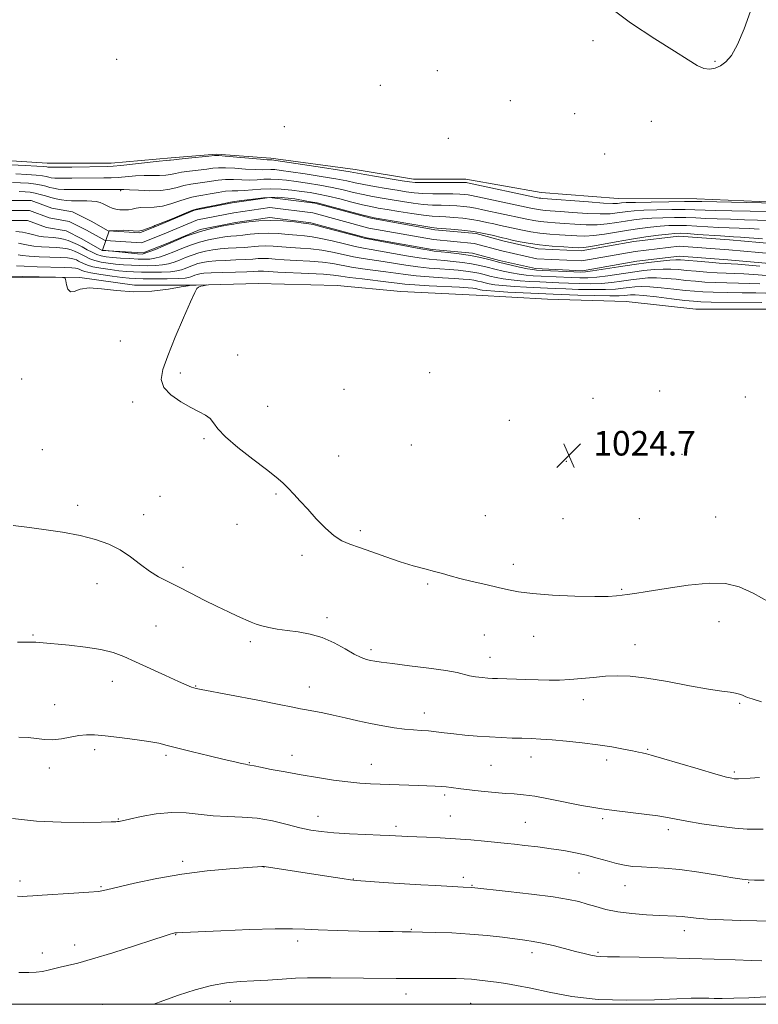
# Model space of a CAD drawing. Extents: x 2177300 to 2180200, y 292300 to 295200.
# Drawn here: x 2179099 to 2179340, y 292500 to 292820 of the extents above; entities that cross this region are included whole.
import ezdxf

# ---------------------------------------------------------------- set-up
doc = ezdxf.new("R2010")
doc.units = 0
doc.header["$MEASUREMENT"] = 0
for name, color, linetype, lineweight in [('BREAKLINE DTM HARD', 7, 'Continuous', 0), ('CONTOUR INDEX', 41, 'Continuous', 13), ('CONTOUR INTERMEDIATE', 44, 'Continuous', 0), ('GRID LINE', 7, 'Continuous', 0), ('SPOT ELEVATION', 7, 'Continuous', 0), ('SPOT ELEVATION DTM', 2, 'Continuous', 13), ('STREAM - RIVER CENTERLINE', 11, 'Continuous', 0), ('STREAM - RIVER DOUBLE LINE', 5, 'Continuous', 0)]:
    doc.layers.add(name, color=color, linetype=linetype, lineweight=lineweight)
doc.styles.add('Style-WORKING', font='WORKING.shx')

# ---------------------------------------------------------------- blocks, each defined once
blk = doc.blocks.new('SPOT')
at = {"layer": 'SPOT ELEVATION'}
for p, q in [((-3.91, -3.91), (3.82, 3.81)), ((-1.65, 3.77), (1.72, -3.93))]:
    blk.add_line(p, q, dxfattribs=at)

msp = doc.modelspace()

# ---------------------------------------------------------------- linework, layer by layer
at = {"layer": 'BREAKLINE DTM HARD'}
for points in [[(2179088.32, 292774.9, 1024.97), (2179108.48, 292773.62, 1024.78), (2179129.25, 292773.57, 1024.54), (2179148.81, 292775.35, 1024.3), (2179163.48, 292776.53, 1024.17), (2179181.19, 292775.26, 1024.36), (2179208.67, 292771.52, 1024.66), (2179227.6, 292768.42, 1024.66), (2179244.71, 292768.37, 1024.54), (2179269.14, 292764.03, 1024.97), (2179294.18, 292762.13, 1025.03), (2179319.84, 292762.06, 1024.66), (2179350.39, 292760.76, 1024.17), (2179373, 292762.53, 1024.3), (2179398.66, 292763.68, 1023.68), (2179415.16, 292763.64, 1023.62), (2179432.88, 292764.2, 1023.68), (2179459.76, 292764.74, 1023.93), (2179476.25, 292764.09, 1024.05), (2179506.19, 292765.23, 1023.81), (2179537.35, 292763.92, 1023.2), (2179563.01, 292765.08, 1022.95)], [(2179560.2, 292731.01, 1024), (2179521.7, 292726.84, 1024.06), (2179503.98, 292727.5, 1024.12), (2179482.59, 292726.33, 1024.49), (2179460.6, 292725.78, 1025.1), (2179436.78, 292728.29, 1025.28), (2179411.12, 292727.75, 1025.16), (2179387.29, 292727.2, 1025.16), (2179366.51, 292726.64, 1025.4), (2179346.96, 292726.08, 1025.4), (2179319.47, 292726.16, 1025.46), (2179296.87, 292728.66, 1025.65), (2179271.21, 292729.34, 1025.77), (2179248, 292730.63, 1025.65), (2179223.56, 292731.91, 1025.59), (2179202.79, 292733.8, 1025.83), (2179177.14, 292734.48, 1025.95), (2179156.97, 292733.92, 1026.01), (2179136.81, 292733.98, 1025.89), (2179119.1, 292736.47, 1025.95), (2179095.27, 292736.53, 1026.2)]]:
    msp.add_polyline3d(points, dxfattribs=at)
at = {"layer": 'CONTOUR INDEX', "flags": 128}
for points, elevation in [([(2179097.1649, 292767.342), (2179099.749, 292767.238), (2179102.372, 292767.068), (2179104.721, 292766.815), (2179106.567, 292766.475), (2179108.022, 292766.094), (2179109.2811, 292765.728), (2179110.545, 292765.429), (2179112.026, 292765.21), (2179113.941, 292765.08), (2179116.436, 292765.0379), (2179119.37, 292765.05), (2179122.531, 292765.075), (2179125.685, 292765.081), (2179132.113, 292765.08), (2179133.335, 292765.059), (2179135.182, 292764.963), (2179138.1929, 292764.783), (2179141.868, 292764.65), (2179145.443, 292764.733), (2179148.34, 292765.142), (2179150.709, 292765.741), (2179152.887, 292766.339), (2179155.139, 292766.788), (2179157.446, 292767.128), (2179159.72, 292767.444), (2179161.909, 292767.793), (2179164.112, 292768.107), (2179166.468, 292768.287), (2179169.0591, 292768.275), (2179171.75, 292768.173), (2179174.352, 292768.121), (2179176.731, 292768.214), (2179178.97, 292768.365), (2179181.209, 292768.44), (2179183.59, 292768.334), (2179186.278, 292768.05), (2179189.439, 292767.619), (2179193.156, 292767.067), (2179197.167, 292766.417), (2179201.125, 292765.684), (2179204.758, 292764.893), (2179208.1, 292764.102), (2179211.257, 292763.373), (2179214.337, 292762.7491), (2179217.437, 292762.195), (2179220.654, 292761.654), (2179224.04, 292761.096), (2179227.472, 292760.581), (2179230.783, 292760.195), (2179233.841, 292759.993), (2179236.655, 292759.911), (2179239.2669, 292759.856), (2179241.71, 292759.7481), (2179243.963, 292759.571), (2179245.996, 292759.322), (2179247.839, 292758.997), (2179249.784, 292758.574), (2179252.183, 292758.0269), (2179255.25, 292757.353), (2179264.4791, 292755.368), (2179266.737, 292754.925), (2179268.887, 292754.598), (2179271.185, 292754.37), (2179273.768, 292754.191), (2179276.742, 292754.002), (2179280.152, 292753.774), (2179283.788, 292753.598), (2179287.377, 292753.597), (2179290.7, 292753.852), (2179293.756, 292754.277), (2179296.599, 292754.746), (2179299.311, 292755.153), (2179302.102, 292755.476), (2179305.212, 292755.715), (2179308.782, 292755.867), (2179312.561, 292755.932), (2179316.198, 292755.911), (2179319.479, 292755.809), (2179322.726, 292755.658), (2179326.395, 292755.498), (2179330.761, 292755.3579), (2179335.371, 292755.227), (2179339.59, 292755.087), (2179342.942, 292754.9241)], 1020), ([(2179340.298, 292734.347), (2179337.1, 292734.5), (2179333.423, 292734.6001), (2179329.534, 292734.68), (2179325.788, 292734.784), (2179322.441, 292734.949), (2179319.354, 292735.1811), (2179316.291, 292735.48), (2179313.082, 292735.828), (2179309.8361, 292736.138), (2179306.728, 292736.31), (2179303.874, 292736.269), (2179301.145, 292736.04), (2179298.353, 292735.676), (2179295.345, 292735.237), (2179292.113, 292734.8169), (2179288.684, 292734.514), (2179285.107, 292734.401), (2179281.517, 292734.435), (2179278.07, 292734.546), (2179274.87, 292734.675), (2179268.727, 292734.96), (2179265.5231, 292735.126), (2179262.337, 292735.335), (2179259.368, 292735.619), (2179256.769, 292735.9949), (2179254.507, 292736.439), (2179252.505, 292736.909), (2179250.6711, 292737.3709), (2179248.86, 292737.804), (2179246.918, 292738.192), (2179244.712, 292738.52), (2179242.197, 292738.796), (2179239.355, 292739.031), (2179236.179, 292739.247), (2179232.715, 292739.5071), (2179229.024, 292739.888), (2179225.186, 292740.433), (2179217.721, 292741.654), (2179211.236, 292742.603), (2179208.075, 292743.154), (2179204.76, 292743.8681), (2179201.311, 292744.628), (2179197.791, 292745.2761), (2179194.27, 292745.696), (2179190.848, 292745.957), (2179187.631, 292746.1729), (2179182.0239, 292746.644), (2179179.547, 292746.744), (2179177.202, 292746.657), (2179172.489, 292746.235), (2179169.936, 292746.076), (2179167.311, 292745.935), (2179164.738, 292745.743), (2179162.31, 292745.441), (2179160.004, 292745.004), (2179157.769, 292744.417), (2179155.573, 292743.684), (2179153.462, 292742.879), (2179151.505, 292742.097), (2179149.724, 292741.419), (2179147.961, 292740.88), (2179146.013, 292740.5029), (2179143.734, 292740.301), (2179141.2, 292740.242), (2179138.548, 292740.283), (2179135.893, 292740.389), (2179133.276, 292740.553), (2179130.724, 292740.776), (2179128.269, 292741.063), (2179125.99, 292741.436), (2179123.975, 292741.922), (2179122.282, 292742.53), (2179120.857, 292743.2041), (2179119.615, 292743.871), (2179118.476, 292744.469), (2179117.375, 292744.982), (2179116.253, 292745.406), (2179115.031, 292745.738), (2179113.549, 292745.987), (2179111.63, 292746.165), (2179106.553, 292746.43), (2179104.122, 292746.634), (2179102.201, 292746.944), (2179100.63, 292747.293), (2179099.139, 292747.585)], 1020), ([(2179340.177, 292573.726), (2179337.1739, 292573.587), (2179333.328, 292573.374), (2179332.545, 292573.358), (2179332.009, 292573.393), (2179331.237, 292573.514), (2179329.492, 292573.932), (2179325.974, 292574.908), (2179320.309, 292576.563), (2179308.281, 292580.1169), (2179304.979, 292581.054), (2179303.436, 292581.449), (2179301.992, 292581.753), (2179300.834, 292582.009), (2179298.923, 292582.418), (2179296.014, 292583.007), (2179292.19, 292583.704), (2179287.614, 292584.415), (2179282.511, 292585.0559), (2179277.37, 292585.59), (2179272.743, 292585.994), (2179269.015, 292586.256), (2179265.893, 292586.4159), (2179262.915, 292586.522), (2179259.7, 292586.624), (2179256.184, 292586.757), (2179252.386, 292586.957), (2179248.369, 292587.245), (2179244.3881, 292587.597), (2179240.744, 292587.978), (2179237.654, 292588.351), (2179234.996, 292588.682), (2179232.564, 292588.939), (2179230.157, 292589.109), (2179227.5951, 292589.27), (2179224.704, 292589.523), (2179221.358, 292589.948), (2179217.627, 292590.553), (2179213.626, 292591.325), (2179209.486, 292592.235), (2179205.391, 292593.184), (2179201.541, 292594.0561), (2179198.112, 292594.761), (2179192.8339, 292595.752), (2179190.895, 292596.1469), (2179188.347, 292596.679), (2179183.949, 292597.5551), (2179177.022, 292598.882), (2179158.594, 292602.369), (2179156.883, 292602.72), (2179156.17, 292602.915), (2179155.389, 292603.188), (2179153.905, 292603.796), (2179151.191, 292604.9971), (2179146.973, 292606.928), (2179137.2319, 292611.448), (2179133.386, 292613.185), (2179129.903, 292614.478), (2179125.929, 292615.454), (2179120.921, 292616.225), (2179115.6, 292616.822), (2179105.974, 292617.733), (2179104.74, 292617.8121), (2179103.686, 292617.822), (2179102.512, 292617.799), (2179100.969, 292617.782), (2179098.835, 292617.786)], 1030), ([(2179342.312, 292502.394), (2179336.716, 292502.109), (2179331.888, 292501.972), (2179328.097, 292501.929), (2179325.487, 292501.931), (2179323.7111, 292501.959), (2179322.295, 292501.998), (2179320.687, 292502.026), (2179318.01, 292501.984), (2179313.309, 292501.805), (2179306.005, 292501.489), (2179297.036, 292501.306), (2179287.7211, 292501.594), (2179279.189, 292502.562), (2179271.815, 292503.912), (2179265.787, 292505.215), (2179261.18, 292506.14), (2179257.622, 292506.744), (2179254.631, 292507.177), (2179251.811, 292507.56), (2179249.108, 292507.895), (2179246.556, 292508.152), (2179244.125, 292508.312), (2179241.538, 292508.39), (2179238.458, 292508.414), (2179234.665, 292508.407), (2179226.107, 292508.378), (2179222.005, 292508.391), (2179200.771, 292508.588), (2179196.9, 292508.609), (2179193.172, 292508.578), (2179189.249, 292508.452), (2179184.894, 292508.205), (2179180.276, 292507.899), (2179175.666, 292507.612), (2179171.238, 292507.367), (2179166.772, 292506.964), (2179161.951, 292506.1479), (2179156.603, 292504.755), (2179151.136, 292502.992), (2179146.103, 292501.156), (2179143.192, 292500)], 1040)]:
    msp.add_lwpolyline(points, dxfattribs=dict(at, elevation=elevation))
at = {"layer": 'CONTOUR INTERMEDIATE', "flags": 128}
for points, elevation in [([(2179337.263, 292823.11), (2179335.21, 292817.349), (2179333.065, 292812.181), (2179331.103, 292808.649), (2179329.3, 292806.533), (2179327.559, 292805.295), (2179325.794, 292804.5081), (2179323.966, 292804.185), (2179322.052, 292804.45), (2179319.912, 292805.43), (2179316.969, 292807.2601), (2179312.53, 292810.0789), (2179306.135, 292814.023), (2179298.244, 292819.223), (2179289.551, 292825.806)], 1024), ([(2179107.348, 292772.495), (2179108.303, 292772.3971), (2179108.611, 292772.332), (2179108.926, 292772.285), (2179109.932, 292772.264), (2179112.318, 292772.2821), (2179116.433, 292772.345), (2179128.043, 292772.556), (2179129.941, 292772.66), (2179132.425, 292772.904), (2179144.851, 292774.28), (2179147.178, 292774.51), (2179148.214, 292774.591), (2179148.575, 292774.609), (2179149.622, 292774.747), (2179151.386, 292774.949), (2179154.428, 292775.266), (2179161, 292775.929), (2179162.83, 292776.096), (2179164.245, 292776.103), (2179166.388, 292775.939), (2179177.9, 292774.92), (2179180.014, 292774.752), (2179180.906, 292774.7), (2179181.192, 292774.697), (2179181.541, 292774.665), (2179182.8351, 292774.479), (2179198, 292772.172), (2179203.598, 292771.302), (2179207.03, 292770.745), (2179211.745, 292769.923), (2179215.591, 292769.276), (2179223.908, 292767.9051), (2179226.3851, 292767.515), (2179228.213, 292767.334), (2179230.518, 292767.28), (2179234.058, 292767.282), (2179243.613, 292767.337), (2179244.529, 292767.322), (2179244.863, 292767.294), (2179245.212, 292767.228), (2179268.547, 292762.279), (2179269.091, 292762.189), (2179269.663, 292762.135), (2179284.53, 292760.988), (2179289.457, 292760.65), (2179292.4809, 292760.514), (2179293.97, 292760.532), (2179295.358, 292760.703), (2179296.819, 292760.784), (2179299.87, 292760.87), (2179304.92, 292760.97), (2179310.755, 292761.065), (2179315.761, 292761.133), (2179318.901, 292761.155), (2179321.458, 292761.1241), (2179350.508, 292760.513)], 1024), ([(2179096.694, 292773.097), (2179101.23, 292772.864), (2179105.099, 292772.648), (2179107.348, 292772.495)], 1024), ([(2179098.222, 292770.167), (2179101.801, 292769.966), (2179104.91, 292769.732), (2179106.958, 292769.485), (2179108.162, 292769.245), (2179108.946, 292769.03), (2179109.735, 292768.857), (2179110.979, 292768.737), (2179113.129, 292768.681), (2179116.434, 292768.691), (2179126.864, 292768.819), (2179129.232, 292768.868), (2179131.569, 292768.989), (2179137.1329, 292769.455), (2179140.0161, 292769.621), (2179142.686, 292769.646), (2179145.0409, 292769.62), (2179147.009, 292769.671), (2179148.601, 292769.8941), (2179150.165, 292770.244), (2179152.137, 292770.644), (2179154.784, 292771.027), (2179160.36, 292771.687), (2179162.369, 292771.945), (2179164.179, 292772.105), (2179166.428, 292772.113), (2179169.532, 292771.947), (2179173.002, 292771.706), (2179176.126, 292771.521), (2179178.373, 292771.483), (2179181.2, 292771.569), (2179182.566, 292771.5), (2179184.556, 292771.264), (2179187.722, 292770.81), (2179192.338, 292770.115), (2179197.583, 292769.294), (2179202.361, 292768.493), (2179205.894, 292767.819), (2179208.672, 292767.231), (2179211.501, 292766.648), (2179214.964, 292766.012), (2179218.739, 292765.367), (2179222.281, 292764.78), (2179225.212, 292764.306), (2179227.842, 292763.957), (2179230.651, 292763.737), (2179233.95, 292763.638), (2179237.38, 292763.609), (2179240.416, 292763.594), (2179242.661, 292763.542), (2179244.246, 292763.447), (2179245.429, 292763.308), (2179246.526, 292763.112), (2179248.068, 292762.779), (2179250.645, 292762.212), (2179265.857, 292758.959), (2179267.642, 292758.602), (2179268.989, 292758.393), (2179270.424, 292758.253), (2179275.357, 292757.903), (2179279.504, 292757.597), (2179284.159, 292757.293), (2179288.4171, 292757.124), (2179291.591, 292757.183), (2179293.863, 292757.405), (2179295.637, 292757.682), (2179297.334, 292757.928), (2179299.4599, 292758.13), (2179302.5411, 292758.2919), (2179306.8511, 292758.418), (2179311.658, 292758.499), (2179315.979, 292758.5221), (2179319.19, 292758.482), (2179325.845, 292758.269), (2179331.185, 292758.131), (2179337.154, 292757.99), (2179342.372, 292757.856)], 1022), ([(2179099.365, 292764.369), (2179101.277, 292764.308), (2179102.943, 292764.17), (2179104.532, 292763.899), (2179106.177, 292763.466), (2179107.881, 292762.942), (2179109.616, 292762.426), (2179111.354, 292762), (2179113.073, 292761.683), (2179114.7529, 292761.479), (2179116.384, 292761.385), (2179117.997, 292761.363), (2179119.63, 292761.371), (2179121.298, 292761.364), (2179122.922, 292761.295), (2179124.394, 292761.114), (2179125.641, 292760.791), (2179126.708, 292760.365), (2179128.606, 292759.428), (2179129.6051, 292759.011), (2179130.762, 292758.677), (2179132.125, 292758.46), (2179133.573, 292758.382), (2179134.94, 292758.464), (2179136.135, 292758.701), (2179137.353, 292758.9879), (2179138.862, 292759.196), (2179143.267, 292759.331), (2179145.93, 292759.647), (2179148.686, 292760.3451), (2179151.329, 292761.233), (2179153.638, 292762.035), (2179155.495, 292762.549), (2179157.181, 292762.879), (2179159.08, 292763.202), (2179161.448, 292763.642), (2179164.046, 292764.1091), (2179166.5079, 292764.461), (2179168.586, 292764.604), (2179170.498, 292764.641), (2179172.579, 292764.7221), (2179178.002, 292765.198), (2179181.217, 292765.312), (2179184.615, 292765.1691), (2179187.999, 292764.836), (2179191.156, 292764.428), (2179193.974, 292764.02), (2179196.75, 292763.539), (2179199.888, 292762.874), (2179203.622, 292761.968), (2179207.528, 292760.973), (2179211.014, 292760.098), (2179213.71, 292759.485), (2179216.134, 292759.022), (2179219.0259, 292758.529), (2179222.867, 292757.887), (2179227.102, 292757.205), (2179230.916, 292756.653), (2179233.733, 292756.348), (2179235.93, 292756.213), (2179238.119, 292756.117), (2179240.7579, 292755.953), (2179243.681, 292755.695), (2179246.562, 292755.336), (2179249.153, 292754.882), (2179251.499, 292754.368), (2179253.722, 292753.842), (2179255.93, 292753.339), (2179263.101, 292751.777), (2179265.832, 292751.247), (2179268.785, 292750.802), (2179271.945, 292750.488), (2179275.134, 292750.272), (2179280.801, 292749.95), (2179283.417, 292749.903), (2179286.337, 292750.071), (2179289.81, 292750.521), (2179293.65, 292751.15), (2179297.56, 292751.81), (2179301.287, 292752.378), (2179304.743, 292752.823), (2179307.882, 292753.137), (2179310.713, 292753.315), (2179313.464, 292753.3661), (2179316.417, 292753.3), (2179319.769, 292753.1359), (2179323.36, 292752.925), (2179326.9449, 292752.728), (2179330.337, 292752.584), (2179333.588, 292752.464), (2179336.808, 292752.317), (2179340.08, 292752.11)], 1018), ([(2179340.356, 292740.149), (2179333.183, 292740.715), (2179331.046, 292740.863), (2179329.296, 292740.969), (2179327.048, 292741.122), (2179323.72, 292741.3811), (2179319.951, 292741.691), (2179314.551, 292742.146), (2179312.965, 292742.184), (2179311.028, 292742.059), (2179308.038, 292741.754), (2179304.072, 292741.276), (2179299.403, 292740.643), (2179294.378, 292739.891), (2179285.9, 292738.566), (2179283.584, 292738.256), (2179281.9199, 292738.176), (2179279.841, 292738.247), (2179269.714, 292738.72), (2179267.698, 292738.8271), (2179266.311, 292738.979), (2179264.682, 292739.289), (2179262.167, 292739.835), (2179259.013, 292740.556), (2179255.695, 292741.354), (2179252.5611, 292742.1441), (2179249.469, 292742.884), (2179246.153, 292743.545), (2179242.491, 292744.1009), (2179238.946, 292744.536), (2179234.3411, 292745.028), (2179232.704, 292745.264), (2179230.029, 292745.739), (2179213.362, 292748.855), (2179211.5971, 292749.242), (2179209.2949, 292749.838), (2179197.271, 292753.046), (2179195, 292753.623), (2179193.545, 292753.907), (2179191.799, 292754.137), (2179188.927, 292754.481), (2179185.201, 292754.826), (2179181.165, 292754.988), (2179177.327, 292754.845), (2179174.039, 292754.518), (2179170.179, 292753.983), (2179169.128, 292753.82), (2179167.666, 292753.563), (2179165.2, 292753.094), (2179161.941, 292752.379), (2179158.301, 292751.404), (2179154.643, 292750.182), (2179153.681, 292749.815), (2179143.6649, 292745.5091), (2179139.305, 292744.014), (2179137.8101, 292744.138), (2179132.827, 292744.637), (2179126.474, 292745.2601), (2179128.592, 292751.613), (2179133.201, 292751.862), (2179138.0591, 292751.488), (2179139.554, 292751.862), (2179143.195, 292753.171), (2179143.487, 292753.306), (2179144.322, 292753.655), (2179145.173, 292753.973), (2179146.644, 292754.5441), (2179149.101, 292755.544), (2179154.388, 292757.73), (2179155.85, 292758.311), (2179156.916, 292758.631), (2179158.44, 292758.96), (2179163.979, 292760.111), (2179166.548, 292760.634), (2179168.113, 292760.933), (2179169.247, 292761.109), (2179170.892, 292761.335), (2179178.8571, 292762.388), (2179183.466, 292762.513), (2179189.072, 292762.015), (2179192.874, 292761.236), (2179194.791, 292760.972), (2179196.334, 292760.662), (2179198.6511, 292760.065), (2179210.7699, 292756.823), (2179213.082, 292756.222), (2179214.8309, 292755.849), (2179217.399, 292755.404), (2179231.048, 292753.11), (2179233.625, 292752.704), (2179235.205, 292752.515), (2179239.807, 292752.158), (2179243.398, 292751.819), (2179247.128, 292751.351), (2179250.466, 292750.766), (2179253.214, 292750.162), (2179256.61, 292749.324), (2179257.754, 292749.059), (2179259.301, 292748.713), (2179261.723, 292748.186), (2179264.927, 292747.57), (2179268.683, 292747.007), (2179272.706, 292746.606), (2179276.5, 292746.353), (2179279.512, 292746.2), (2179281.449, 292746.127), (2179283.046, 292746.208), (2179285.297, 292746.544), (2179293.543, 292748.023), (2179298.522, 292748.8741), (2179303.264, 292749.603), (2179307.385, 292750.169), (2179310.553, 292750.559), (2179312.644, 292750.763), (2179314.367, 292750.7989), (2179316.636, 292750.689), (2179320.058, 292750.463), (2179327.495, 292749.957), (2179331.805, 292749.7), (2179334.026, 292749.548), (2179341.159, 292748.986)], 1016), ([(2179345.166, 292736.908), (2179338.3331, 292737.406), (2179335.142, 292737.608), (2179332.235, 292737.732), (2179329.415, 292737.825), (2179326.418, 292737.953), (2179323.08, 292738.165), (2179319.652, 292738.436), (2179316.486, 292738.725), (2179313.816, 292738.987), (2179311.4, 292739.161), (2179308.878, 292739.185), (2179305.956, 292739.011), (2179302.609, 292738.658), (2179298.878, 292738.159), (2179290.875, 292736.983), (2179287.292, 292736.54), (2179284.346, 292736.328), (2179281.719, 292736.306), (2179278.956, 292736.397), (2179269.221, 292736.84), (2179266.611, 292736.977), (2179264.324, 292737.157), (2179262.025, 292737.4539), (2179259.468, 292737.915), (2179256.76, 292738.497), (2179254.1, 292739.131), (2179251.6161, 292739.757), (2179249.165, 292740.344), (2179246.536, 292740.868), (2179243.601, 292741.31), (2179240.571, 292741.666), (2179237.7409, 292741.935), (2179235.26, 292742.137), (2179232.709, 292742.386), (2179229.527, 292742.813), (2179225.382, 292743.498), (2179216.856, 292745.006), (2179213.876, 292745.499), (2179211.417, 292745.922), (2179208.685, 292746.496), (2179205.133, 292747.359), (2179201.19, 292748.333), (2179197.531, 292749.161), (2179194.635, 292749.66), (2179192.197, 292749.932), (2179189.7151, 292750.155), (2179186.814, 292750.4509), (2179183.612, 292750.735), (2179180.356, 292750.866), (2179177.264, 292750.751), (2179174.463, 292750.486), (2179172.051, 292750.211), (2179170.058, 292750.029), (2179168.22, 292749.877), (2179166.202, 292749.6531), (2179163.755, 292749.267), (2179160.973, 292748.691), (2179158.0351, 292747.911), (2179155.108, 292746.933), (2179152.295, 292745.861), (2179149.687, 292744.818), (2179147.354, 292743.914), (2179145.295, 292743.197), (2179143.487, 292742.697), (2179141.859, 292742.433), (2179140.14, 292742.36), (2179138.009, 292742.42), (2179135.284, 292742.5589), (2179132.331, 292742.742), (2179129.657, 292742.94), (2179127.628, 292743.143), (2179126.057, 292743.43), (2179124.618, 292743.898), (2179123.0571, 292744.61), (2179121.411, 292745.473), (2179119.788, 292746.358), (2179118.266, 292747.158), (2179116.795, 292747.844), (2179115.296, 292748.41), (2179113.712, 292748.852), (2179112.074, 292749.178), (2179110.436, 292749.399), (2179107.265, 292749.681), (2179105.682, 292749.919), (2179104.053, 292750.311), (2179102.312, 292750.766), (2179100.388, 292751.151), (2179098.244, 292751.367)], 1018), ([(2179342.264, 292731.288), (2179339.059, 292731.392), (2179334.611, 292731.469), (2179329.653, 292731.5349), (2179325.158, 292731.614), (2179321.801, 292731.732), (2179319.056, 292731.927), (2179316.095, 292732.235), (2179312.348, 292732.668), (2179308.271, 292733.115), (2179304.577, 292733.436), (2179301.791, 292733.526), (2179299.681, 292733.421), (2179297.828, 292733.1921), (2179295.829, 292732.9109), (2179293.351, 292732.651), (2179290.076, 292732.489), (2179285.868, 292732.474), (2179281.315, 292732.565), (2179277.184, 292732.695), (2179273.993, 292732.815), (2179271.256, 292732.934), (2179264.436, 292733.2751), (2179260.35, 292733.513), (2179256.71, 292733.783), (2179254.07, 292734.076), (2179252.254, 292734.38), (2179250.91, 292734.686), (2179249.725, 292734.985), (2179248.556, 292735.265), (2179247.301, 292735.515), (2179245.822, 292735.7299), (2179243.823, 292735.927), (2179240.97, 292736.128), (2179237.098, 292736.356), (2179232.721, 292736.629), (2179228.521, 292736.963), (2179224.989, 292737.368), (2179221.837, 292737.823), (2179218.585, 292738.303), (2179211.056, 292739.284), (2179207.465, 292739.813), (2179201.432, 292740.924), (2179198.051, 292741.392), (2179193.905, 292741.733), (2179189.499, 292741.982), (2179185.547, 292742.19), (2179182.5861, 292742.3929), (2179180.436, 292742.554), (2179178.738, 292742.622), (2179177.139, 292742.563), (2179175.3099, 292742.422), (2179172.926, 292742.2591), (2179169.814, 292742.122), (2179166.403, 292741.992), (2179163.2741, 292741.833), (2179160.865, 292741.6139), (2179159.036, 292741.316), (2179157.503, 292740.924), (2179156.038, 292740.435), (2179154.629, 292739.898), (2179153.324, 292739.3759), (2179152.094, 292738.923), (2179150.627, 292738.563), (2179148.539, 292738.309), (2179145.608, 292738.169), (2179142.261, 292738.124), (2179139.0871, 292738.147), (2179136.502, 292738.219), (2179134.222, 292738.3641), (2179131.791, 292738.612), (2179128.91, 292738.983), (2179125.9241, 292739.4429), (2179123.332, 292739.946), (2179121.508, 292740.451), (2179120.303, 292740.935), (2179118.685, 292741.7799), (2179117.955, 292742.121), (2179117.21, 292742.402), (2179116.35, 292742.623), (2179115.025, 292742.795), (2179112.824, 292742.932), (2179105.841, 292743.179), (2179102.563, 292743.349), (2179100.349, 292743.577), (2179098.949, 292743.8199)], 1022), ([(2179341.0181, 292728.284), (2179324.528, 292728.445), (2179321.162, 292728.516), (2179318.758, 292728.672), (2179315.899, 292728.99), (2179311.613, 292729.509), (2179306.706, 292730.0921), (2179302.427, 292730.561), (2179299.7089, 292730.783), (2179298.218, 292730.803), (2179297.303, 292730.709), (2179296.313, 292730.584), (2179294.588, 292730.486), (2179291.467, 292730.463), (2179286.6289, 292730.547), (2179281.113, 292730.695), (2179273.117, 292730.9541), (2179270.702, 292731.056), (2179263.348, 292731.425), (2179258.363, 292731.691), (2179254.053, 292731.948), (2179251.371, 292732.156), (2179250.002, 292732.321), (2179249.316, 292732.4639), (2179248.2509, 292732.725), (2179247.684, 292732.838), (2179246.933, 292732.939), (2179245.449, 292733.057), (2179242.584, 292733.225), (2179232.726, 292733.75), (2179228.019, 292734.037), (2179224.792, 292734.302), (2179222.316, 292734.587), (2179219.449, 292734.9509), (2179210.876, 292735.965), (2179206.8561, 292736.471), (2179204.014, 292736.885), (2179201.5529, 292737.22), (2179198.311, 292737.507), (2179193.541, 292737.77), (2179183.464, 292738.208), (2179180.473, 292738.363), (2179178.848, 292738.4631), (2179177.929, 292738.499), (2179177.077, 292738.469), (2179175.734, 292738.39), (2179173.364, 292738.283), (2179169.692, 292738.169), (2179165.494, 292738.049), (2179161.81, 292737.923), (2179159.42, 292737.788), (2179158.068, 292737.629), (2179157.237, 292737.431), (2179156.503, 292737.185), (2179155.142, 292736.655), (2179154.464, 292736.428), (2179153.293, 292736.245), (2179151.065, 292736.114), (2179147.483, 292736.037), (2179143.321, 292736.006), (2179139.626, 292736.01), (2179137.111, 292736.049), (2179135.167, 292736.175), (2179132.857, 292736.449), (2179129.552, 292736.903), (2179125.857, 292737.45), (2179122.689, 292737.97), (2179120.733, 292738.371), (2179119.75, 292738.666), (2179119.269, 292738.895), (2179118.895, 292739.091), (2179118.535, 292739.26), (2179118.167, 292739.399), (2179117.669, 292739.509), (2179116.5, 292739.604), (2179114.018, 292739.699), (2179105.129, 292739.929), (2179101.003, 292740.065), (2179098.497, 292740.21)], 1024), ([(2179343.542, 292630.691), (2179338.18, 292633.7), (2179333.593, 292635.795), (2179329.131, 292636.889), (2179323.796, 292637.037), (2179317, 292636.365), (2179309.793, 292635.273), (2179303.639, 292634.234), (2179299.606, 292633.605), (2179297.197, 292633.2961), (2179295.523, 292633.103), (2179293.715, 292632.876), (2179290.992, 292632.676), (2179286.5941, 292632.615), (2179280.157, 292632.776), (2179272.893, 292633.124), (2179266.406, 292633.595), (2179261.842, 292634.141), (2179258.4959, 292634.7871), (2179255.203, 292635.575), (2179251.119, 292636.521), (2179246.686, 292637.535), (2179242.672, 292638.501), (2179239.608, 292639.336), (2179237.099, 292640.086), (2179234.513, 292640.829), (2179231.344, 292641.648), (2179227.569, 292642.643), (2179223.287, 292643.922), (2179218.6591, 292645.52), (2179214.098, 292647.197), (2179210.079, 292648.643), (2179206.92, 292649.691), (2179204.306, 292650.744), (2179201.766, 292652.347), (2179198.95, 292654.864), (2179196.006, 292657.937), (2179193.203, 292661.0301), (2179190.754, 292663.71), (2179188.647, 292665.96), (2179186.811, 292667.869), (2179185.087, 292669.584), (2179182.961, 292671.478), (2179179.827, 292673.985), (2179175.38, 292677.352), (2179170.513, 292681.099), (2179166.416, 292684.562), (2179163.942, 292687.2221), (2179162.585, 292689.149), (2179161.503, 292690.558), (2179159.987, 292691.675), (2179157.875, 292692.778), (2179155.139, 292694.152), (2179151.88, 292696.009), (2179148.722, 292698.247), (2179146.4169, 292700.689), (2179145.551, 292703.289), (2179146.052, 292706.522), (2179147.681, 292710.9941), (2179150.131, 292716.966), (2179152.813, 292723.307), (2179155.071, 292728.543), (2179156.43, 292731.5831), (2179157.1571, 292732.891), (2179157.704, 292733.315), (2179158.411, 292733.563), (2179159.186, 292733.764), (2179160.161, 292733.981), (2179160.148, 292734.0059), (2179155.5669, 292733.926), (2179155.253, 292733.9041), (2179154.345, 292733.7569), (2179152.066, 292733.357), (2179147.91, 292732.667), (2179142.461, 292731.997), (2179136.574, 292731.746), (2179131.004, 292732.1479), (2179126.103, 292732.778), (2179122.121, 292733.045), (2179119.227, 292732.5789), (2179117.265, 292731.894), (2179115.994, 292731.725), (2179115.196, 292732.575), (2179114.735, 292734.013), (2179114.498, 292735.376), (2179114.266, 292736.157), (2179113.411, 292736.459), (2179111.199, 292736.543), (2179095.233, 292736.892)], 1026), ([(2179340.912, 292598.415), (2179337.804, 292599.322), (2179336.3091, 292599.8091), (2179335.534, 292600.139), (2179334.721, 292600.516), (2179333.684, 292600.915), (2179332.373, 292601.254), (2179330.641, 292601.503), (2179327.944, 292601.845), (2179323.639, 292602.516), (2179317.41, 292603.648), (2179310.255, 292604.963), (2179303.501, 292606.0761), (2179298.145, 292606.692), (2179293.876, 292606.856), (2179290.051, 292606.701), (2179286.169, 292606.359), (2179282.275, 292605.957), (2179278.551, 292605.623), (2179275.103, 292605.455), (2179271.729, 292605.433), (2179268.149, 292605.507), (2179264.222, 292605.6289), (2179254.937, 292605.967), (2179253.35, 292606.036), (2179251.824, 292606.133), (2179249.937, 292606.292), (2179247.851, 292606.532), (2179245.87, 292606.869), (2179241.833, 292607.88), (2179238.173, 292608.567), (2179232.622, 292609.36), (2179226.309, 292610.155), (2179220.772, 292610.824), (2179217.158, 292611.2801), (2179215.059, 292611.587), (2179213.678, 292611.846), (2179212.307, 292612.181), (2179210.613, 292612.793), (2179208.353, 292613.9009), (2179205.366, 292615.61), (2179201.813, 292617.564), (2179197.938, 292619.288), (2179193.971, 292620.429), (2179190.097, 292621.114), (2179186.489, 292621.591), (2179183.295, 292622.065), (2179180.557, 292622.573), (2179178.2949, 292623.111), (2179176.464, 292623.686), (2179174.769, 292624.3601), (2179170.415, 292626.286), (2179167.384, 292627.669), (2179163.746, 292629.41), (2179159.565, 292631.509), (2179155.214, 292633.734), (2179151.141, 292635.796), (2179147.672, 292637.509), (2179144.641, 292639.099), (2179141.7561, 292640.896), (2179138.767, 292643.119), (2179135.59, 292645.543), (2179132.179, 292647.832), (2179128.456, 292649.724), (2179124.215, 292651.246), (2179119.214, 292652.5), (2179113.382, 292653.568), (2179107.322, 292654.467), (2179101.81, 292655.195), (2179097.362, 292655.749)], 1028), ([(2179341.456, 292556.962), (2179339.145, 292556.924), (2179336.206, 292557.018), (2179332.225, 292557.345), (2179327.034, 292557.965), (2179321.463, 292558.75), (2179316.588, 292559.53), (2179313.122, 292560.175), (2179310.324, 292560.727), (2179307.091, 292561.272), (2179302.69, 292561.8649), (2179293.805, 292562.935), (2179291.28, 292563.263), (2179288.911, 292563.622), (2179287.655, 292563.79), (2179285.609, 292564.105), (2179282.306, 292564.708), (2179272.114, 292566.754), (2179267.135, 292567.668), (2179263.376, 292568.19), (2179260.4181, 292568.44), (2179257.541, 292568.619), (2179254.222, 292568.885), (2179250.734, 292569.218), (2179247.548, 292569.552), (2179245.0199, 292569.836), (2179243.041, 292570.077), (2179239.857, 292570.509), (2179238.31, 292570.703), (2179236.6301, 292570.857), (2179234.687, 292570.963), (2179229.26, 292571.15), (2179213.693, 292571.757), (2179210.166, 292571.957), (2179206.251, 292572.326), (2179201.6011, 292572.936), (2179196.424, 292573.737), (2179191.062, 292574.646), (2179185.881, 292575.579), (2179181.327, 292576.434), (2179177.871, 292577.107), (2179175.819, 292577.524), (2179174.422, 292577.826), (2179173.713, 292577.93), (2179172.972, 292578.069), (2179171.6799, 292578.349), (2179169.486, 292578.854), (2179166.0099, 292579.67), (2179161.125, 292580.8289), (2179155.7169, 292582.132), (2179150.9249, 292583.328), (2179147.513, 292584.23), (2179144.74, 292584.915), (2179141.492, 292585.529), (2179137.006, 292586.177), (2179131.94, 292586.802), (2179127.307, 292587.308), (2179123.845, 292587.608), (2179121.205, 292587.6581), (2179118.7631, 292587.422), (2179113.121, 292586.369), (2179110.243, 292586.0491), (2179107.565, 292586.144), (2179104.96, 292586.478), (2179102.226, 292586.787), (2179099.223, 292586.876)], 1032), ([(2179341.6981, 292540.413), (2179338.618, 292540.405), (2179336.548, 292540.455), (2179334.613, 292540.669), (2179331.569, 292541.167), (2179326.583, 292542.006), (2179320.442, 292542.979), (2179314.343, 292543.809), (2179309.242, 292544.295), (2179305.137, 292544.529), (2179301.787, 292544.675), (2179298.943, 292544.881), (2179296.323, 292545.234), (2179293.637, 292545.803), (2179290.656, 292546.622), (2179287.403, 292547.574), (2179283.961, 292548.509), (2179280.38, 292549.308), (2179276.586, 292549.989), (2179272.472, 292550.603), (2179268.052, 292551.185), (2179263.833, 292551.697), (2179260.443, 292552.085), (2179258.241, 292552.321), (2179250.737, 292553.046), (2179246.235, 292553.454), (2179241.269, 292553.84), (2179236.34, 292554.132), (2179231.854, 292554.3371), (2179225.611, 292554.59), (2179223.877, 292554.676), (2179219.716, 292554.9179), (2179216.752, 292555.055), (2179212.174, 292555.2499), (2179206.782, 292555.501), (2179201.669, 292555.801), (2179197.624, 292556.162), (2179194.211, 292556.673), (2179190.687, 292557.443), (2179186.487, 292558.512), (2179181.746, 292559.635), (2179176.778, 292560.499), (2179171.853, 292560.898), (2179167.068, 292561.046), (2179162.48, 292561.262), (2179153.682, 292562.256), (2179148.99, 292562.393), (2179143.919, 292561.914), (2179139.074, 292561.073), (2179135.234, 292560.249), (2179131.849, 292559.501), (2179131.336, 292559.412), (2179130.76, 292559.3619), (2179129.277, 292559.313), (2179125.989, 292559.238), (2179120.3211, 292559.151), (2179112.966, 292559.204), (2179104.9389, 292559.589), (2179097.199, 292560.41)], 1034), ([(2179343.226, 292527.081), (2179339.32, 292527.12), (2179334.18, 292527.261), (2179328.472, 292527.47), (2179323.3309, 292527.7301), (2179319.611, 292528.019), (2179315.041, 292528.515), (2179313.097, 292528.65), (2179307.6141, 292528.894), (2179303.427, 292529.139), (2179298.703, 292529.532), (2179294.133, 292530.109), (2179290.257, 292530.883), (2179287.012, 292531.762), (2179284.186, 292532.628), (2179281.4541, 292533.399), (2179278.037, 292534.1309), (2179273.041, 292534.918), (2179266.0371, 292535.81), (2179258.4451, 292536.685), (2179246.584, 292537.985), (2179243.788, 292538.116), (2179234.926, 292538.594), (2179230.042, 292538.875), (2179224.734, 292539.203), (2179219.446, 292539.558), (2179208.927, 292540.315), (2179207.137, 292540.508), (2179204.465, 292540.8931), (2179200.032, 292541.57), (2179179.025, 292544.798), (2179178.777, 292544.8069), (2179178.306, 292544.7881), (2179176.853, 292544.699), (2179173.575, 292544.484), (2179167.924, 292544.079), (2179160.524, 292543.4), (2179152.297, 292542.353), (2179144.14, 292540.919), (2179136.864, 292539.371), (2179127.7311, 292537.2121), (2179125.136, 292536.739), (2179121.948, 292536.427), (2179117.131, 292536.11), (2179106.793, 292535.498), (2179103.722, 292535.276), (2179101.928, 292535.134), (2179100.567, 292535.082), (2179098.8379, 292535.162)], 1036), ([(2179341.003, 292514.1869), (2179337.562, 292514.264), (2179332.298, 292514.425), (2179325.467, 292514.645), (2179317.518, 292514.887), (2179309.02, 292515.118), (2179301.01, 292515.31), (2179294.646, 292515.436), (2179290.714, 292515.491), (2179288.533, 292515.544), (2179287.052, 292515.687), (2179285.369, 292515.998), (2179283.184, 292516.504), (2179280.345, 292517.2201), (2179276.8149, 292518.128), (2179273.023, 292519.08), (2179269.511, 292519.897), (2179266.623, 292520.453), (2179263.91, 292520.855), (2179256.571, 292521.789), (2179251.563, 292522.364), (2179245.966, 292522.868), (2179240.131, 292523.208), (2179234.752, 292523.405), (2179230.608, 292523.507), (2179226.8829, 292523.575), (2179223.963, 292523.603), (2179220.978, 292523.642), (2179216.336, 292523.716), (2179209.901, 292523.8351), (2179202.839, 292523.998), (2179196.642, 292524.1991), (2179192.227, 292524.418), (2179188.211, 292524.569), (2179182.635, 292524.551), (2179174.286, 292524.303), (2179164.928, 292523.933), (2179152.575, 292523.386), (2179150.756, 292523.295), (2179150.279, 292523.2541), (2179150.02, 292523.207), (2179149.693, 292523.129), (2179149.223, 292523.003), (2179148.411, 292522.768), (2179146.559, 292522.192), (2179142.848, 292520.999), (2179136.858, 292519.057), (2179129.785, 292516.79), (2179123.226, 292514.766), (2179118.413, 292513.411), (2179115.103, 292512.5941), (2179112.688, 292512.045), (2179108.747, 292511.088), (2179106.881, 292510.717), (2179104.878, 292510.469), (2179102.429, 292510.35), (2179099.194, 292510.3561)], 1038)]:
    msp.add_lwpolyline(points, dxfattribs=dict(at, elevation=elevation))
at = {"layer": 'GRID LINE', "flags": 128}
msp.add_lwpolyline([(2177500, 292500), (2180000, 292500), (2180000, 295000), (2177500, 295000), (2177500, 292500)], dxfattribs=at)
at = {"layer": 'SPOT ELEVATION DTM'}
for p in [(2179286.02, 292813.48, 1024.27), (2179131.04, 292807.37, 1024.46), (2179325.74, 292806.69, 1023.91), (2179235.39, 292803.69, 1024.51), (2179216.8, 292798.95, 1024.42), (2179259.18, 292793.98, 1024.59), (2179280.04, 292789.68, 1024.6), (2179185.64, 292785.49, 1024.7), (2179305.02, 292787.21, 1024.44), (2179238.99, 292781.69, 1025.28), (2179289.79, 292776.62, 1024.73), (2179132.31, 292764.67, 1019.8), (2179132.26, 292715.73, 1026.47), (2179170.46, 292711.19, 1025.6), (2179151.74, 292705.35, 1025.82), (2179232.86, 292705.42, 1024.9), (2179100.18, 292703.36, 1026.2), (2179205.05, 292700.08, 1024.91), (2179307.77, 292699.51, 1024.74), (2179136.28, 292695.95, 1026.18), (2179286.08, 292697.09, 1024.63), (2179335.65, 292697.58, 1024.31), (2179180.14, 292694.56, 1025.41), (2179258.79, 292689.93, 1024.68), (2179159.52, 292683.95, 1026.14), (2179106.84, 292680.39, 1026.91), (2179226.91, 292681.95, 1025.04), (2179203.3, 292678.37, 1025.22), (2179277.41, 292676.6, 1024.73), (2179314.97, 292678.91, 1024.92), (2179145.19, 292665.25, 1027.18), (2179182.85, 292666.04, 1026.17), (2179118.36, 292662.3, 1027.58), (2179139.87, 292659.23, 1027.36), (2179250.96, 292658.91, 1025.13), (2179276.29, 292658.01, 1024.96), (2179301.07, 292658.02, 1024.97), (2179325.97, 292658.54, 1024.87), (2179170.23, 292656.09, 1026.41), (2179210.34, 292654.09, 1025.69), (2179191.3, 292646.01, 1026.43), (2179152.62, 292642.09, 1027.57), (2179260.1, 292643.16, 1025.58), (2179124.64, 292636.84, 1028.7), (2179232.21, 292636.75, 1026.19), (2179295.34, 292634.95, 1025.87), (2179199.44, 292625.82, 1027.58), (2179143.89, 292623.02, 1029.03), (2179327.04, 292624.45, 1026.78), (2179103.86, 292620.12, 1029.86), (2179250.65, 292620.14, 1026.81), (2179266.73, 292619.72, 1026.6), (2179174.49, 292617.96, 1028.35), (2179299.69, 292616.98, 1027.23), (2179213.79, 292615.38, 1027.65), (2179252.51, 292612.86, 1027.29), (2179129.63, 292605.02, 1030.66), (2179156.76, 292603.56, 1029.92), (2179193.75, 292603.26, 1029.31), (2179110.89, 292597.5, 1031.3), (2179282.94, 292599.06, 1028.61), (2179333.76, 292597.89, 1028.19), (2179231.15, 292594.73, 1029.38), (2179123.9, 292582.83, 1032.37), (2179147.07, 292581.03, 1032.3), (2179188.13, 292580.95, 1031.39), (2179265.88, 292580.5, 1030.62), (2179303.83, 292582.99, 1029.84), (2179174.22, 292578.55, 1031.92), (2179213.89, 292578.07, 1031.26), (2179252.88, 292577.77, 1030.94), (2179290.46, 292579.42, 1030.49), (2179109.11, 292576.92, 1032.48), (2179331.98, 292575.56, 1029.73), (2179237.72, 292568.04, 1032.32), (2179196.52, 292561.19, 1033.29), (2179239.65, 292561.22, 1033.1), (2179131.59, 292560.29, 1033.92), (2179264.07, 292559.16, 1033.05), (2179289.17, 292560.37, 1032.31), (2179221.98, 292557.87, 1033.6), (2179310.51, 292556.81, 1032.43), (2179152.49, 292546.5, 1035.65), (2179179.01, 292544.66, 1036.02), (2179281.49, 292542.72, 1034.88), (2179099.59, 292540.1, 1035.57), (2179208.09, 292540.77, 1035.95), (2179243.88, 292541.27, 1035.59), (2179246.63, 292538.74, 1035.9), (2179336.66, 292539.52, 1034.1), (2179125.92, 292538.25, 1035.85), (2179296.42, 292538.63, 1034.76), (2179226.92, 292524.41, 1037.89), (2179315.76, 292523.94, 1036.6), (2179150.21, 292522.68, 1038.06), (2179189.89, 292520.58, 1038.44), (2179106.82, 292516.67, 1037.52), (2179117.36, 292519.29, 1037.47), (2179266.16, 292516.79, 1038.5), (2179287.71, 292516.92, 1037.8), (2179168.02, 292500.99, 1040.77), (2179225.24, 292503.31, 1040.66), (2179246.19, 292500.37, 1041.07), (2179126.42, 292500.02, 1039.25)]:
    msp.add_point(p, dxfattribs=at)
at = {"layer": 'STREAM - RIVER CENTERLINE'}
msp.add_polyline3d([(2179092.97, 292758.26, 1016), (2179102.65, 292758.23, 1016), (2179109.08, 292755.87, 1016), (2179115.61, 292754.67, 1016.06), (2179121.24, 292751.84, 1016.06), (2179127.31, 292748.44, 1016), (2179139.17, 292747.71, 1016), (2179145.98, 292750.42, 1015.88), (2179157.32, 292755.16, 1015.88), (2179169.15, 292757.5, 1015.81), (2179180.85, 292759.22, 1015.81), (2179194.85, 292757.42, 1015.69), (2179213.09, 292752.52, 1015.75), (2179234.12, 292748.75, 1015.69), (2179247.42, 292747.5, 1015.57), (2179256.38, 292745.08, 1015.51), (2179267.72, 292742.54, 1015.33), (2179282.41, 292741.86, 1015.45), (2179299.79, 292744.91, 1015.33), (2179314.05, 292746.65, 1015.26), (2179330.21, 292745.41, 1015.2), (2179344.91, 292744.15, 1015.14)], dxfattribs=at)
at = {"layer": 'STREAM - RIVER DOUBLE LINE'}
for points in [[(2179092.84, 292761.51, 1016.06), (2179103.23, 292761.48, 1016.06), (2179109.94, 292759.02, 1016.06), (2179116.66, 292757.78, 1016.06), (2179122.76, 292754.71, 1016.06), (2179128.25, 292751.64, 1016), (2179138.64, 292751, 1016), (2179144.75, 292753.43, 1015.88), (2179156.37, 292758.28, 1015.88), (2179168.6, 292760.7, 1015.81), (2179180.82, 292762.5, 1015.81), (2179195.48, 292760.62, 1015.81), (2179213.8, 292755.69, 1015.81), (2179234.56, 292751.97, 1015.69), (2179248, 292750.71, 1015.57), (2179257.16, 292748.24, 1015.51), (2179268.15, 292745.77, 1015.51), (2179282.2, 292745.12, 1015.5), (2179299.31, 292748.13, 1015.33), (2179313.98, 292749.92, 1015.26), (2179330.47, 292748.65, 1015.2), (2179345.13, 292747.39, 1015.2)], [(2179093.09, 292755.01, 1016.06), (2179102.07, 292754.98, 1016.06), (2179108.22, 292752.73, 1016.06), (2179114.57, 292751.56, 1016.06), (2179119.71, 292748.97, 1016.06), (2179126.37, 292745.24, 1016), (2179139.69, 292744.42, 1016), (2179147.2, 292747.41, 1015.88), (2179158.27, 292752.03, 1015.88), (2179169.71, 292754.29, 1015.81), (2179180.88, 292755.94, 1015.81), (2179194.22, 292754.23, 1015.81), (2179212.38, 292749.34, 1015.81), (2179233.68, 292745.52, 1015.69), (2179246.84, 292744.29, 1015.57), (2179255.6, 292741.93, 1015.51), (2179267.28, 292739.3, 1015.51), (2179282.62, 292738.59, 1015.5), (2179300.27, 292741.7, 1015.33), (2179314.13, 292743.39, 1015.26), (2179329.94, 292742.17, 1015.2), (2179344.7, 292740.9, 1015.2)]]:
    msp.add_polyline3d(points, dxfattribs=at)

# ---------------------------------------------------------------- block references
at = {"layer": 'SPOT ELEVATION'}
msp.add_blockref('SPOT', (2179278.167, 292678.511, 1024.721), dxfattribs=at)

# ---------------------------------------------------------------- texts
at = {"layer": 'SPOT ELEVATION', "style": 'Style-WORKING'}
msp.add_text('1024.7', height=8, dxfattribs=at).set_placement((2179286.167, 292678.511, 1024.721))

doc.saveas('drawing.dxf')
